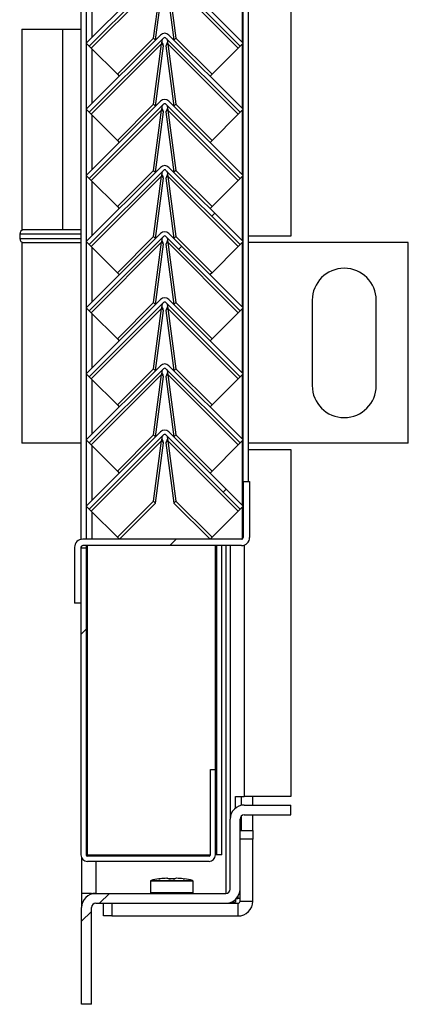
# Model space of a CAD drawing. Units: millimetres. Extents: x 9 to 412, y 8 to 290.
# Drawn here: x 298 to 304, y 87 to 102 of the extents above; entities that cross this region are included whole.
import ezdxf

# ---------------------------------------------------------------- set-up
doc = ezdxf.new("R2010")
doc.units = ezdxf.units.MM

msp = doc.modelspace()

# ---------------------------------------------------------------- hatches: boundary and pattern name
at = {"linetype": 'Continuous', "lineweight": 18}
h = msp.add_hatch(dxfattribs=at)
h.set_pattern_fill('ANSI31', style=0)
edge = h.paths.add_edge_path(flags=0)
edge.add_line((298.9877, 101.5038), (300.1473, 102.6635))
edge.add_arc((300.1662, 102.6446), 0.0267, 45, 135, ccw=False)
edge.add_line((300.1851, 102.6635), (301.3447, 101.5038))
edge.add_line((301.3447, 101.5038), (301.3919, 101.551))
edge.add_line((301.3919, 101.551), (300.2322, 102.7106))
edge.add_arc((300.1662, 102.6446), 0.0933, 45, 135)
edge.add_line((300.1002, 102.7106), (298.9406, 101.551))
edge.add_line((298.9406, 101.551), (298.9877, 101.5038))
h = msp.add_hatch(dxfattribs=at)
h.set_pattern_fill('ANSI31', style=0)
edge = h.paths.add_edge_path(flags=0)
edge.add_line((298.9877, 100.4705), (300.1473, 101.6302))
edge.add_arc((300.1662, 101.6113), 0.0267, 45, 135, ccw=False)
edge.add_line((300.1851, 101.6302), (301.3447, 100.4705))
edge.add_line((301.3447, 100.4705), (301.3919, 100.5177))
edge.add_line((301.3919, 100.5177), (300.2322, 101.6773))
edge.add_arc((300.1662, 101.6113), 0.0933, 45, 135)
edge.add_line((300.1002, 101.6773), (298.9406, 100.5177))
edge.add_line((298.9406, 100.5177), (298.9877, 100.4705))
h = msp.add_hatch(dxfattribs=at)
h.set_pattern_fill('ANSI31', style=0)
edge = h.paths.add_edge_path(flags=0)
edge.add_line((298.9877, 99.4372), (300.1473, 100.5968))
edge.add_arc((300.1662, 100.578), 0.0267, 45, 135, ccw=False)
edge.add_line((300.1851, 100.5968), (301.3447, 99.4372))
edge.add_line((301.3447, 99.4372), (301.3919, 99.4843))
edge.add_line((301.3919, 99.4843), (300.2322, 100.644))
edge.add_arc((300.1662, 100.578), 0.0933, 45, 135)
edge.add_line((300.1002, 100.644), (298.9406, 99.4843))
edge.add_line((298.9406, 99.4843), (298.9877, 99.4372))
h = msp.add_hatch(dxfattribs=at)
h.set_pattern_fill('ANSI31', style=0)
edge = h.paths.add_edge_path(flags=0)
edge.add_line((298.9877, 98.4038), (300.1473, 99.5635))
edge.add_arc((300.1662, 99.5446), 0.0267, 45, 135, ccw=False)
edge.add_line((300.1851, 99.5635), (301.3447, 98.4038))
edge.add_line((301.3447, 98.4038), (301.3919, 98.451))
edge.add_line((301.3919, 98.451), (300.2322, 99.6106))
edge.add_arc((300.1662, 99.5446), 0.0933, 45, 135)
edge.add_line((300.1002, 99.6106), (298.9406, 98.451))
edge.add_line((298.9406, 98.451), (298.9877, 98.4038))
h = msp.add_hatch(dxfattribs=at)
h.set_pattern_fill('ANSI31', style=0)
edge = h.paths.add_edge_path(flags=0)
edge.add_line((298.9877, 97.3705), (300.1473, 98.5302))
edge.add_arc((300.1662, 98.5113), 0.0267, 45, 135, ccw=False)
edge.add_line((300.1851, 98.5302), (301.3447, 97.3705))
edge.add_line((301.3447, 97.3705), (301.3919, 97.4177))
edge.add_line((301.3919, 97.4177), (300.2322, 98.5773))
edge.add_arc((300.1662, 98.5113), 0.0933, 45, 135)
edge.add_line((300.1002, 98.5773), (298.9406, 97.4177))
edge.add_line((298.9406, 97.4177), (298.9877, 97.3705))
h = msp.add_hatch(dxfattribs=at)
h.set_pattern_fill('ANSI31', style=0)
edge = h.paths.add_edge_path(flags=0)
edge.add_line((298.9877, 96.3372), (300.1473, 97.4968))
edge.add_arc((300.1662, 97.478), 0.0267, 45, 135, ccw=False)
edge.add_line((300.1851, 97.4968), (301.3447, 96.3372))
edge.add_line((301.3447, 96.3372), (301.3919, 96.3843))
edge.add_line((301.3919, 96.3843), (300.2322, 97.544))
edge.add_arc((300.1662, 97.478), 0.0933, 45, 135)
edge.add_line((300.1002, 97.544), (298.9406, 96.3843))
edge.add_line((298.9406, 96.3843), (298.9877, 96.3372))
h = msp.add_hatch(dxfattribs=at)
h.set_pattern_fill('ANSI31', style=0)
edge = h.paths.add_edge_path(flags=0)
edge.add_line((298.9877, 95.3038), (300.1473, 96.4635))
edge.add_arc((300.1662, 96.4446), 0.0267, 45, 135, ccw=False)
edge.add_line((300.1851, 96.4635), (301.3447, 95.3038))
edge.add_line((301.3447, 95.3038), (301.3919, 95.351))
edge.add_line((301.3919, 95.351), (300.2322, 96.5106))
edge.add_arc((300.1662, 96.4446), 0.0933, 45, 135)
edge.add_line((300.1002, 96.5106), (298.9406, 95.351))
edge.add_line((298.9406, 95.351), (298.9877, 95.3038))
h = msp.add_hatch(dxfattribs=at)
h.set_pattern_fill('ANSI31', style=0)
edge = h.paths.add_edge_path(flags=0)
edge.add_line((298.9877, 94.2705), (300.1473, 95.4302))
edge.add_arc((300.1662, 95.4113), 0.0267, 45, 135, ccw=False)
edge.add_line((300.1851, 95.4302), (301.3447, 94.2705))
edge.add_line((301.3447, 94.2705), (301.3919, 94.3177))
edge.add_line((301.3919, 94.3177), (300.2322, 95.4773))
edge.add_arc((300.1662, 95.4113), 0.0933, 45, 135)
edge.add_line((300.1002, 95.4773), (298.9406, 94.3177))
edge.add_line((298.9406, 94.3177), (298.9877, 94.2705))
h = msp.add_hatch(dxfattribs=at)
h.set_pattern_fill('ANSI31', style=0)
edge = h.paths.add_edge_path(flags=0)
edge.add_line((301.4919, 93.827), (301.4919, 94.7004))
edge.add_line((301.4919, 94.7004), (301.3919, 94.7004))
edge.add_line((301.3919, 94.7004), (301.3919, 93.827))
edge.add_arc((301.3652, 93.827), 0.0267, 270, 360, ccw=False)
edge.add_line((301.3652, 93.8004), (298.8852, 93.8004))
edge.add_arc((298.8852, 93.6737), 0.1267, 90, 180)
edge.add_line((298.7585, 93.6737), (298.7585, 92.8004))
edge.add_line((298.7585, 92.8004), (298.8585, 92.8004))
edge.add_line((298.8585, 92.8004), (298.8585, 93.6737))
edge.add_arc((298.8852, 93.6737), 0.0267, 90, 180, ccw=False)
edge.add_line((298.8852, 93.7004), (301.3652, 93.7004))
edge.add_arc((301.3652, 93.827), 0.1267, 270, 360)
h = msp.add_hatch(dxfattribs=at)
h.set_pattern_fill('ANSI32', angle=360, style=0)
edge = h.paths.add_edge_path(flags=0)
edge.add_line((300.9585, 90.2004), (300.8785, 90.2004))
edge.add_line((300.8785, 90.2004), (300.8785, 88.867))
edge.add_arc((300.8585, 88.867), 0.02, 270, 360, ccw=False)
edge.add_line((300.8585, 88.847), (298.9585, 88.847))
edge.add_arc((298.9585, 88.867), 0.02, 180, 270, ccw=False)
edge.add_line((298.9385, 88.867), (298.9385, 93.667))
edge.add_line((298.9385, 93.667), (298.8585, 93.667))
edge.add_line((298.8585, 93.667), (298.8585, 88.867))
edge.add_arc((298.9585, 88.867), 0.1, 180, 270)
edge.add_line((298.9585, 88.767), (300.8585, 88.767))
edge.add_arc((300.8585, 88.867), 0.1, 270, 360)
edge.add_line((300.9585, 88.867), (300.9585, 90.2004))
h = msp.add_hatch(dxfattribs=at)
h.set_pattern_fill('ANSI31', style=0)
edge = h.paths.add_edge_path(flags=0)
edge.add_line((301.1219, 88.267), (299.0885, 88.267))
edge.add_arc((299.0885, 88.047), 0.22, 90, 180)
edge.add_line((298.8685, 88.047), (298.8685, 86.5337))
edge.add_line((298.8685, 86.5337), (299.0219, 86.5337))
edge.add_line((299.0219, 86.5337), (299.0219, 88.047))
edge.add_arc((299.0885, 88.047), 0.0667, 90, 180, ccw=False)
edge.add_line((299.0885, 88.1137), (301.1219, 88.1137))
edge.add_arc((301.1219, 88.3337), 0.22, 270, 360)
edge.add_line((301.3419, 88.3337), (301.3419, 89.427))
edge.add_arc((301.4085, 89.427), 0.0667, 90, 180, ccw=False)
edge.add_line((301.4085, 89.4937), (302.1352, 89.4937))
edge.add_line((302.1352, 89.4937), (302.1352, 89.647))
edge.add_line((302.1352, 89.647), (301.4085, 89.647))
edge.add_arc((301.4085, 89.427), 0.22, 90, 180)
edge.add_line((301.1885, 89.427), (301.1885, 88.3337))
edge.add_arc((301.1219, 88.3337), 0.0667, 270, 360, ccw=False)

# ---------------------------------------------------------------- linework, layer by layer
at = {"color": 7, "linetype": 'Continuous', "lineweight": 25}
for p, q in [((302.1352, 156.467), (302.1352, 98.5337)), ((301.3919, 94.7004), (301.3919, 153.5337)), ((301.4719, 94.7004), (301.4719, 153.5337)), ((298.8585, 152.067), (298.8585, 93.7975)), ((298.9385, 152.067), (298.9385, 93.8004)), ((300.1002, 102.7106), (298.9406, 101.551)), ((300.1473, 102.6635), (298.9877, 101.5038)), ((301.3447, 101.5038), (300.1851, 102.6635)), ((301.3919, 101.551), (300.2322, 102.7106)), ((300.1181, 102.5723), (299.0187, 101.4729)), ((299.9932, 101.6297), (300.1181, 102.5723)), ((300.0237, 101.6008), (300.1484, 102.542)), ((300.184, 102.542), (300.3087, 101.6008)), ((300.2143, 102.5723), (300.3392, 101.6297)), ((301.3137, 101.4729), (300.2143, 102.5723)), ((297.9352, 101.767), (297.9352, 98.6337)), ((297.9352, 101.767), (298.5737, 101.767)), ((298.5737, 98.6337), (298.5737, 101.767)), ((298.5737, 101.767), (298.8585, 101.767)), ((300.1002, 101.6773), (298.9406, 100.5177)), ((298.9877, 101.5038), (298.9406, 101.551)), ((300.1473, 101.6302), (298.9877, 100.4705)), ((300.1181, 101.539), (299.0187, 100.4395)), ((299.4275, 101.064), (299.9932, 101.6297)), ((299.9932, 101.6297), (300.0229, 101.6)), ((299.9932, 100.5964), (300.1181, 101.539)), ((300.1484, 101.5087), (300.1181, 101.539)), ((300.1238, 101.5656), (300.1226, 101.5667)), ((300.2143, 101.539), (300.184, 101.5087)), ((301.3447, 100.4705), (300.1851, 101.6302)), ((300.2098, 101.5667), (300.2086, 101.5656)), ((300.2143, 101.539), (300.3392, 100.5964)), ((301.3137, 100.4395), (300.2143, 101.539)), ((301.3919, 100.5177), (300.2322, 101.6773)), ((300.3392, 101.6297), (300.3095, 101.6)), ((300.3392, 101.6297), (300.9049, 101.064)), ((301.3919, 101.551), (301.3447, 101.5038)), ((298.9877, 101.5038), (299.0187, 101.4729)), ((299.0187, 101.4729), (299.4275, 101.064)), ((300.0237, 100.5675), (300.1484, 101.5087)), ((300.184, 101.5087), (300.3087, 100.5675)), ((300.9049, 101.064), (301.3137, 101.4729)), ((301.3137, 101.4729), (301.3447, 101.5038)), ((299.4275, 101.064), (299.4572, 101.0343)), ((300.9049, 101.064), (300.8752, 101.0343)), ((300.1002, 100.644), (298.9406, 99.4843)), ((301.3919, 99.4843), (300.2322, 100.644)), ((298.9877, 100.4705), (298.9406, 100.5177)), ((300.1473, 100.5968), (298.9877, 99.4372)), ((298.9877, 100.4705), (299.0187, 100.4395)), ((300.1181, 100.5056), (299.0187, 99.4062)), ((299.4275, 100.0307), (299.9932, 100.5964)), ((299.9932, 100.5964), (300.0229, 100.5667)), ((299.9932, 99.563), (300.1181, 100.5056)), ((300.0237, 99.5341), (300.1484, 100.4753)), ((300.1484, 100.4753), (300.1181, 100.5056)), ((300.1238, 100.5322), (300.1226, 100.5333)), ((300.2143, 100.5056), (300.184, 100.4753)), ((300.184, 100.4753), (300.3087, 99.5341)), ((301.3447, 99.4372), (300.1851, 100.5968)), ((300.2098, 100.5333), (300.2086, 100.5322)), ((300.2143, 100.5056), (300.3392, 99.563)), ((301.3137, 99.4062), (300.2143, 100.5056)), ((300.3392, 100.5964), (300.3095, 100.5667)), ((300.3392, 100.5964), (300.9049, 100.0307)), ((301.3137, 100.4395), (301.3447, 100.4705)), ((301.3919, 100.5177), (301.3447, 100.4705)), ((299.0187, 100.4395), (299.4275, 100.0307)), ((300.9049, 100.0307), (301.3137, 100.4395)), ((299.4275, 100.0307), (299.4572, 100.001)), ((300.9049, 100.0307), (300.8752, 100.001)), ((300.1002, 99.6106), (298.9406, 98.451)), ((300.1473, 99.5635), (298.9877, 98.4038)), ((299.4275, 98.9973), (299.9932, 99.563)), ((299.9932, 99.563), (300.0229, 99.5333)), ((301.3447, 98.4038), (300.1851, 99.5635)), ((301.3919, 98.451), (300.2322, 99.6106)), ((300.3392, 99.563), (300.3095, 99.5333)), ((300.3392, 99.563), (300.9049, 98.9973)), ((298.9877, 99.4372), (298.9406, 99.4843)), ((298.9877, 99.4372), (299.0187, 99.4062)), ((300.1181, 99.4723), (299.0187, 98.3729)), ((299.0187, 99.4062), (299.4275, 98.9973)), ((299.9932, 98.5297), (300.1181, 99.4723)), ((300.0237, 98.5008), (300.1484, 99.442)), ((300.1484, 99.442), (300.1181, 99.4723)), ((300.1238, 99.4989), (300.1226, 99.5)), ((300.2143, 99.4723), (300.184, 99.442)), ((300.184, 99.442), (300.3087, 98.5008)), ((300.2098, 99.5), (300.2086, 99.4989)), ((300.2143, 99.4723), (300.3392, 98.5297)), ((301.3137, 98.3729), (300.2143, 99.4723)), ((300.9049, 98.9973), (301.3137, 99.4062)), ((301.3137, 99.4062), (301.3447, 99.4372)), ((301.3919, 99.4843), (301.3447, 99.4372)), ((299.4275, 98.9973), (299.4572, 98.9677)), ((300.9049, 98.9973), (300.8752, 98.9677)), ((298.5737, 98.6337), (297.9352, 98.6337)), ((298.8585, 98.6337), (298.5737, 98.6337)), ((297.9019, 98.567), (297.9019, 98.5004)), ((300.1002, 98.5773), (298.9406, 97.4177)), ((300.1473, 98.5302), (298.9877, 97.3705)), ((299.4275, 97.964), (299.9932, 98.5297)), ((299.9932, 98.5297), (300.0229, 98.5)), ((300.1238, 98.4656), (300.1226, 98.4667)), ((301.3447, 97.3705), (300.1851, 98.5302)), ((300.2098, 98.4667), (300.2086, 98.4656)), ((301.3919, 97.4177), (300.2322, 98.5773)), ((300.3392, 98.5297), (300.3095, 98.5)), ((300.3392, 98.5297), (300.9049, 97.964)), ((302.1352, 98.5337), (301.4719, 98.5337)), ((297.9352, 98.4337), (297.9352, 95.3004)), ((297.9352, 98.4337), (298.8585, 98.4337)), ((298.9877, 98.4038), (298.9406, 98.451)), ((298.9877, 98.4038), (299.0187, 98.3729)), ((300.1181, 98.439), (299.0187, 97.3395)), ((299.0187, 98.3729), (299.4275, 97.964)), ((299.9932, 97.4964), (300.1181, 98.439)), ((300.0237, 97.4675), (300.1484, 98.4087)), ((300.1484, 98.4087), (300.1181, 98.439)), ((300.2143, 98.439), (300.184, 98.4087)), ((300.184, 98.4087), (300.3087, 97.4675)), ((300.2143, 98.439), (300.3392, 97.4964)), ((301.3137, 97.3395), (300.2143, 98.439)), ((300.9049, 97.964), (301.3137, 98.3729)), ((301.3137, 98.3729), (301.3447, 98.4038)), ((301.3919, 98.451), (301.3447, 98.4038)), ((303.9685, 98.4337), (301.4719, 98.4337)), ((303.9685, 95.3004), (303.9685, 98.4337)), ((299.4275, 97.964), (299.4572, 97.9343)), ((300.9049, 97.964), (300.8752, 97.9343)), ((300.1002, 97.544), (298.9406, 96.3843)), ((301.3919, 96.3843), (300.2322, 97.544)), ((302.4685, 97.5337), (302.4685, 96.2004)), ((303.4685, 96.2004), (303.4685, 97.5337)), ((298.9877, 97.3705), (298.9406, 97.4177)), ((300.1473, 97.4968), (298.9877, 96.3372)), ((300.1181, 97.4056), (299.0187, 96.3062)), ((299.4275, 96.9307), (299.9932, 97.4964)), ((299.9932, 97.4964), (300.0229, 97.4667)), ((299.9932, 96.463), (300.1181, 97.4056)), ((300.1484, 97.3753), (300.1181, 97.4056)), ((300.1238, 97.4322), (300.1226, 97.4333)), ((300.2143, 97.4056), (300.184, 97.3753)), ((301.3447, 96.3372), (300.1851, 97.4968)), ((300.2098, 97.4333), (300.2086, 97.4322)), ((300.2143, 97.4056), (300.3392, 96.463)), ((301.3137, 96.3062), (300.2143, 97.4056)), ((300.3392, 97.4964), (300.3095, 97.4667)), ((300.3392, 97.4964), (300.9049, 96.9307)), ((301.3919, 97.4177), (301.3447, 97.3705)), ((298.9877, 97.3705), (299.0187, 97.3395)), ((299.0187, 97.3395), (299.4275, 96.9307)), ((300.0237, 96.4341), (300.1484, 97.3753)), ((300.184, 97.3753), (300.3087, 96.4341)), ((300.9049, 96.9307), (301.3137, 97.3395)), ((301.3137, 97.3395), (301.3447, 97.3705)), ((299.4275, 96.9307), (299.4572, 96.901)), ((300.9049, 96.9307), (300.8752, 96.901)), ((300.1002, 96.5106), (298.9406, 95.351)), ((300.1473, 96.4635), (298.9877, 95.3038)), ((299.4275, 95.8973), (299.9932, 96.463)), ((299.9932, 96.463), (300.0229, 96.4333)), ((301.3447, 95.3038), (300.1851, 96.4635)), ((301.3919, 95.351), (300.2322, 96.5106)), ((300.3392, 96.463), (300.3095, 96.4333)), ((300.3392, 96.463), (300.9049, 95.8973)), ((298.9877, 96.3372), (298.9406, 96.3843)), ((298.9877, 96.3372), (299.0187, 96.3062)), ((300.1181, 96.3723), (299.0187, 95.2729)), ((299.0187, 96.3062), (299.4275, 95.8973)), ((299.9932, 95.4297), (300.1181, 96.3723)), ((300.0237, 95.4008), (300.1484, 96.342)), ((300.1484, 96.342), (300.1181, 96.3723)), ((300.1238, 96.3989), (300.1226, 96.4)), ((300.2143, 96.3723), (300.184, 96.342)), ((300.184, 96.342), (300.3087, 95.4008)), ((300.2098, 96.4), (300.2086, 96.3989)), ((300.2143, 96.3723), (300.3392, 95.4297)), ((301.3137, 95.2729), (300.2143, 96.3723)), ((300.9049, 95.8973), (301.3137, 96.3062)), ((301.3137, 96.3062), (301.3447, 96.3372)), ((301.3919, 96.3843), (301.3447, 96.3372)), ((299.4275, 95.8973), (299.4572, 95.8677)), ((300.9049, 95.8973), (300.8752, 95.8677)), ((300.1002, 95.4773), (298.9406, 94.3177)), ((300.1473, 95.4302), (298.9877, 94.2705)), ((299.4275, 94.864), (299.9932, 95.4297)), ((299.9932, 95.4297), (300.0229, 95.4)), ((301.3447, 94.2705), (300.1851, 95.4302)), ((301.3919, 94.3177), (300.2322, 95.4773)), ((300.3392, 95.4297), (300.3095, 95.4)), ((300.3392, 95.4297), (300.9049, 94.864)), ((298.8585, 95.3004), (297.9352, 95.3004)), ((298.9877, 95.3038), (298.9406, 95.351)), ((298.9877, 95.3038), (299.0187, 95.2729)), ((300.1181, 95.339), (299.0187, 94.2395)), ((299.0187, 95.2729), (299.4275, 94.864)), ((299.9932, 94.3964), (300.1181, 95.339)), ((300.0235, 94.3661), (300.1484, 95.3087)), ((300.1484, 95.3087), (300.1181, 95.339)), ((300.1238, 95.3656), (300.1226, 95.3667)), ((300.2143, 95.339), (300.184, 95.3087)), ((300.184, 95.3087), (300.3089, 94.3661)), ((300.2098, 95.3667), (300.2086, 95.3656)), ((300.2143, 95.339), (300.3392, 94.3964)), ((301.3137, 94.2395), (300.2143, 95.339)), ((300.9049, 94.864), (301.3137, 95.2729)), ((301.3137, 95.2729), (301.3447, 95.3038)), ((301.3919, 95.351), (301.3447, 95.3038)), ((303.9685, 95.3004), (301.4719, 95.3004)), ((301.4719, 95.2004), (302.1352, 95.2004)), ((302.1352, 95.2004), (302.1352, 89.7804)), ((299.4275, 94.864), (299.4572, 94.8343)), ((300.9049, 94.864), (300.8752, 94.8343)), ((301.3919, 94.7004), (301.3919, 93.827)), ((301.3919, 94.7004), (301.4919, 94.7004)), ((301.4919, 94.7004), (301.4919, 93.827)), ((298.9877, 94.2705), (298.9406, 94.3177)), ((299.4275, 93.8307), (299.9932, 94.3964)), ((299.4578, 93.8004), (300.0235, 94.3661)), ((299.9932, 94.3964), (300.0235, 94.3661)), ((300.3392, 94.3964), (300.3089, 94.3661)), ((300.3089, 94.3661), (300.8746, 93.8004)), ((300.3392, 94.3964), (300.9049, 93.8307)), ((301.3919, 94.3177), (301.3447, 94.2705)), ((298.9877, 94.2705), (299.0187, 94.2395)), ((299.0187, 94.2395), (299.4275, 93.8307)), ((300.9049, 93.8307), (301.3137, 94.2395)), ((301.3137, 94.2395), (301.3447, 94.2705)), ((301.3652, 93.8004), (298.8852, 93.8004)), ((301.3652, 93.7004), (298.8852, 93.7004)), ((298.9385, 93.7004), (298.9385, 93.667)), ((299.4275, 93.8307), (299.4578, 93.8004)), ((300.9049, 93.8307), (300.8746, 93.8004)), ((300.9785, 88.867), (300.9785, 93.7004)), ((301.0585, 88.867), (301.0585, 93.7004)), ((301.1885, 93.7004), (301.1885, 89.427)), ((298.7585, 93.6737), (298.7585, 92.8004)), ((298.8585, 93.6737), (298.8585, 92.8004)), ((298.8585, 93.667), (298.9385, 93.667)), ((298.8585, 93.667), (298.8585, 88.867)), ((298.9385, 93.667), (298.9385, 88.867)), ((298.8585, 92.8004), (298.7585, 92.8004)), ((300.8785, 88.867), (300.8785, 90.2004)), ((300.8785, 90.2004), (300.9585, 90.2004)), ((300.9585, 88.867), (300.9585, 90.2004)), ((301.2683, 89.7804), (301.4085, 89.7804)), ((301.2683, 89.5966), (301.2683, 89.7804)), ((301.366, 89.6429), (301.366, 89.7804)), ((302.1352, 89.7804), (301.4085, 89.7804)), ((301.5419, 89.647), (301.5419, 89.7804)), ((301.4085, 89.647), (302.1352, 89.647)), ((302.1352, 89.4937), (302.1352, 89.647)), ((301.1885, 88.3337), (301.1885, 89.427)), ((301.3419, 88.3337), (301.3419, 89.427)), ((301.366, 89.247), (301.366, 89.4784)), ((301.4085, 89.4937), (302.1352, 89.4937)), ((301.5419, 89.247), (301.5419, 89.4937)), ((301.3419, 89.247), (301.5419, 89.247)), ((301.5419, 89.247), (301.5419, 89.1137)), ((301.5419, 89.1137), (301.3419, 89.1137)), ((301.5419, 88.147), (301.5419, 89.1137)), ((298.8685, 88.8235), (298.8685, 88.267)), ((298.9385, 88.867), (298.9585, 88.867)), ((298.9585, 88.867), (300.8785, 88.867)), ((300.8585, 88.847), (298.9585, 88.847)), ((300.8585, 88.767), (298.9585, 88.767)), ((300.9785, 88.867), (300.9585, 88.867)), ((301.0585, 88.867), (300.9785, 88.867)), ((299.9419, 88.4565), (299.9419, 88.2804)), ((300.0753, 88.4928), (300.0753, 88.4926)), ((300.201, 88.5031), (300.2012, 88.5032)), ((300.2959, 88.4928), (300.2544, 88.4928)), ((300.2544, 88.4928), (300.2544, 88.4928)), ((300.2959, 88.4928), (300.2959, 88.4928)), ((300.3492, 88.5032), (300.3494, 88.5031)), ((300.4751, 88.4926), (300.4751, 88.4928)), ((300.6085, 88.2804), (300.6085, 88.4565)), ((301.3419, 88.147), (301.3419, 88.3337)), ((299.0219, 88.267), (298.8685, 88.267)), ((298.8685, 88.267), (298.8685, 88.047)), ((299.0219, 88.267), (299.0219, 88.2567)), ((299.0219, 88.267), (299.0885, 88.267)), ((299.0885, 88.267), (301.1219, 88.267)), ((301.2685, 88.1697), (301.2685, 88.1278)), ((301.2858, 88.187), (301.3085, 88.187)), ((301.3419, 88.187), (301.3085, 88.187)), ((301.3419, 88.267), (301.3315, 88.267)), ((298.8685, 86.5337), (298.8685, 88.047)), ((299.0219, 86.5337), (299.0219, 88.047)), ((299.0885, 88.1137), (301.1219, 88.1137)), ((299.2085, 87.9137), (299.2085, 88.1137)), ((299.3419, 88.1137), (299.3419, 87.9137)), ((301.1219, 88.1137), (301.3085, 88.1137)), ((301.1995, 88.1278), (301.2685, 88.1278)), ((301.3085, 88.1137), (301.3085, 87.9137)), ((301.3419, 88.147), (301.5419, 88.147)), ((299.3419, 87.9137), (299.2085, 87.9137)), ((299.3419, 87.9137), (301.3085, 87.9137)), ((299.0219, 86.5337), (298.8685, 86.5337))]:
    msp.add_line(p, q, dxfattribs=at)
at = {"color": 8, "linetype": 'Continuous', "lineweight": 25}
for p, q in [((299.0319, 101.6423), (299.0319, 102.493)), ((301.3785, 101.5643), (301.3785, 102.571)), ((301.3785, 100.531), (301.3785, 101.5377)), ((299.0319, 100.609), (299.0319, 101.4597)), ((301.3785, 99.4977), (301.3785, 100.5043)), ((299.0319, 99.5756), (299.0319, 100.4264)), ((299.0319, 98.5423), (299.0319, 99.393)), ((301.3785, 98.4643), (301.3785, 99.471)), ((298.4019, 98.567), (297.9019, 98.567)), ((297.9019, 98.5004), (298.8585, 98.5004)), ((298.8585, 98.567), (298.4019, 98.567)), ((299.0319, 97.509), (299.0319, 98.3597)), ((301.3785, 97.431), (301.3785, 98.4377)), ((301.3785, 96.3977), (301.3785, 97.4043)), ((299.0319, 96.4756), (299.0319, 97.3264)), ((301.3785, 95.3643), (301.3785, 96.371)), ((299.0319, 95.4423), (299.0319, 96.293)), ((299.0319, 94.409), (299.0319, 95.2597)), ((301.3785, 94.331), (301.3785, 95.3377)), ((301.3785, 93.8039), (301.3785, 94.3043)), ((299.0319, 93.8004), (299.0319, 94.2264)), ((298.9585, 88.867), (298.9585, 93.7004)), ((300.9585, 90.2004), (300.9585, 93.7004)), ((301.1219, 93.7004), (301.1219, 88.267)), ((301.4085, 93.708), (301.4085, 89.7804)), ((299.0885, 88.867), (299.0885, 88.847)), ((299.0885, 88.767), (299.0885, 88.267)), ((300.6085, 88.4565), (299.9419, 88.4565)), ((299.9521, 88.4695), (300.5982, 88.4695)), ((300.0753, 88.4926), (300.0753, 88.4928)), ((300.2544, 88.4926), (300.2544, 88.4928)), ((300.2959, 88.4926), (300.2959, 88.4928)), ((300.4751, 88.4928), (300.4751, 88.4926)), ((299.9419, 88.2804), (300.6085, 88.2804)), ((301.3085, 88.2173), (301.3085, 88.187))]:
    msp.add_line(p, q, dxfattribs=at)
at = {"color": 7, "linetype": 'Continuous', "lineweight": 25, "flags": 128}
for points in [[(298.8585, 98.6295), (298.8482, 98.6324), (298.8352, 98.6337)], [(298.8352, 98.4337), (298.8482, 98.435), (298.8585, 98.4379)], [(300.0789, 88.4928), (300.0779, 88.4929), (300.0753, 88.4928)], [(300.201, 88.5031), (300.2034, 88.5031), (300.2037, 88.503)], [(300.3494, 88.5031), (300.347, 88.5031), (300.3466, 88.503)]]:
    msp.add_lwpolyline(points, dxfattribs=at)
at = {"color": 7, "linetype": 'Continuous', "lineweight": 25}
for centre, radius, start, end in [((300.1662, 101.6113), 0.0933, 45, 135), ((300.1662, 101.6113), 0.0267, 45, 135), ((300.1662, 100.578), 0.0933, 45, 135), ((300.1662, 100.578), 0.0267, 45, 135), ((300.1662, 99.5446), 0.0933, 45, 135), ((300.1662, 99.5446), 0.0267, 45, 135), ((297.9685, 98.567), 0.0667, 90, 180), ((297.9685, 98.5004), 0.0667, 180, 270), ((300.1662, 98.5113), 0.0933, 45, 135), ((300.1662, 98.5113), 0.0267, 45, 135), ((302.9685, 97.5337), 0.5, 0, 180), ((300.1662, 97.478), 0.0933, 45, 135), ((300.1662, 97.478), 0.0267, 45, 135), ((300.1662, 96.4446), 0.0933, 45, 135), ((300.1662, 96.4446), 0.0267, 45, 135), ((302.9685, 96.2004), 0.5, 180, 0), ((300.1662, 95.4113), 0.0933, 45, 135), ((300.1662, 95.4113), 0.0267, 45, 135), ((298.8852, 93.6737), 0.1267, 90, 180), ((298.8852, 93.6737), 0.0267, 90, 180), ((301.3652, 93.827), 0.1267, 270, 0), ((301.3652, 93.827), 0.0267, 270, 0), ((301.4085, 89.427), 0.22, 90, 180), ((301.4085, 89.427), 0.0667, 90, 180), ((298.9585, 88.867), 0.1, 180, 270), ((298.9585, 88.867), 0.02, 180, 270), ((300.8585, 88.867), 0.1, 270, 0), ((300.8585, 88.867), 0.02, 270, 0), ((299.9552, 88.4565), 0.0133, 103.25583, 180), ((300.2752, 87.0982), 1.4089, 98.15628, 103.25583), ((300.2533, 87.1764), 1.3278, 92.25817, 96.83672), ((300.1836, 88.3979), 0.1067, 65.2091, 80.63657), ((300.2017, 88.4898), 0.0133, 81.10685, 92.26137), ((300.2752, 87.0665), 1.4263, 89.16626, 90.83374), ((300.3668, 88.3979), 0.1067, 99.36343, 114.7909), ((300.3487, 88.4898), 0.0133, 87.73863, 98.89315), ((300.2971, 87.1764), 1.3278, 83.16328, 87.74183), ((300.2752, 87.0982), 1.4089, 76.74417, 81.84372), ((300.5952, 88.4565), 0.0133, 0, 76.74417), ((301.1219, 88.3337), 0.0667, 270, 0), ((301.1219, 88.3337), 0.22, 270, 0), ((299.0885, 88.047), 0.22, 90, 180), ((299.9552, 88.2804), 0.0133, 180, 270), ((300.5952, 88.2804), 0.0133, 270, 0), ((299.0885, 88.047), 0.0667, 90, 180), ((301.3085, 88.147), 0.0333, 270, 0), ((301.3085, 88.147), 0.2333, 270, 0)]:
    msp.add_arc(centre, radius, start, end, dxfattribs=at)
at = {"color": 8, "linetype": 'Continuous', "lineweight": 25}
for centre, start, end in [((300.2292, 88.4824), 65.28625, 93.9028), ((300.3212, 88.4824), 86.09718, 114.72224)]:
    msp.add_arc(centre, 0.0124, start, end, dxfattribs=at)
at = {"color": 7, "linetype": 'Continuous', "lineweight": 25}
for points in [[(300.1181, 101.539), (300.1195, 101.5466), (300.1223, 101.5619), (300.1248, 101.5867), (300.1298, 101.609), (300.1377, 101.6193), (300.1416, 101.6244)], [(300.1908, 101.6244), (300.1948, 101.6193), (300.2026, 101.609), (300.2076, 101.5867), (300.2101, 101.5619), (300.2129, 101.5466), (300.2143, 101.539)], [(300.1181, 100.5056), (300.1195, 100.5133), (300.1223, 100.5286), (300.1248, 100.5534), (300.1298, 100.5756), (300.1377, 100.5859), (300.1416, 100.5911)], [(300.1908, 100.5911), (300.1948, 100.5859), (300.2026, 100.5756), (300.2076, 100.5534), (300.2101, 100.5286), (300.2129, 100.5133), (300.2143, 100.5056)], [(300.1181, 99.4723), (300.1195, 99.48), (300.1223, 99.4953), (300.1248, 99.52), (300.1298, 99.5423), (300.1377, 99.5526), (300.1416, 99.5577)], [(300.1908, 99.5577), (300.1948, 99.5526), (300.2026, 99.5423), (300.2076, 99.52), (300.2101, 99.4953), (300.2129, 99.48), (300.2143, 99.4723)], [(300.1181, 98.439), (300.1195, 98.4466), (300.1223, 98.4619), (300.1248, 98.4867), (300.1298, 98.509), (300.1377, 98.5193), (300.1416, 98.5244)], [(300.1908, 98.5244), (300.1948, 98.5193), (300.2026, 98.509), (300.2076, 98.4867), (300.2101, 98.4619), (300.2129, 98.4466), (300.2143, 98.439)], [(300.1181, 97.4056), (300.1195, 97.4133), (300.1223, 97.4286), (300.1248, 97.4534), (300.1298, 97.4756), (300.1377, 97.4859), (300.1416, 97.4911)], [(300.1908, 97.4911), (300.1948, 97.4859), (300.2026, 97.4756), (300.2076, 97.4534), (300.2101, 97.4286), (300.2129, 97.4133), (300.2143, 97.4056)], [(300.1181, 96.3723), (300.1195, 96.38), (300.1223, 96.3953), (300.1248, 96.42), (300.1298, 96.4423), (300.1377, 96.4526), (300.1416, 96.4577)], [(300.1908, 96.4577), (300.1948, 96.4526), (300.2026, 96.4423), (300.2076, 96.42), (300.2101, 96.3953), (300.2129, 96.38), (300.2143, 96.3723)], [(300.1181, 95.339), (300.1195, 95.3466), (300.1223, 95.3619), (300.1248, 95.3867), (300.1298, 95.409), (300.1377, 95.4193), (300.1416, 95.4244)], [(300.1908, 95.4244), (300.1948, 95.4193), (300.2026, 95.409), (300.2076, 95.3867), (300.2101, 95.3619), (300.2129, 95.3466), (300.2143, 95.339)]]:
    msp.add_open_spline(points, degree=3, dxfattribs=at)
for points, knots in [([(300.1484, 101.5087), (300.1456, 101.516), (300.1399, 101.5308), (300.1307, 101.5507), (300.1253, 101.5624), (300.1238, 101.5656)], [0, 0, 0, 0, 0.421504, 0.8430079, 1, 1, 1, 1]), ([(300.2086, 101.5656), (300.2071, 101.5624), (300.2017, 101.5507), (300.1925, 101.5308), (300.1869, 101.516), (300.184, 101.5087)], [0, 0, 0, 0, 0.1569921, 0.578496, 1, 1, 1, 1]), ([(300.1484, 100.4753), (300.1456, 100.4827), (300.1399, 100.4975), (300.1307, 100.5174), (300.1253, 100.5291), (300.1238, 100.5322)], [0, 0, 0, 0, 0.421504, 0.8430079, 1, 1, 1, 1]), ([(300.2086, 100.5322), (300.2071, 100.5291), (300.2017, 100.5174), (300.1925, 100.4975), (300.1869, 100.4827), (300.184, 100.4753)], [0, 0, 0, 0, 0.1569921, 0.578496, 1, 1, 1, 1]), ([(300.1484, 99.442), (300.1456, 99.4494), (300.1399, 99.4641), (300.1307, 99.4841), (300.1253, 99.4957), (300.1238, 99.4989)], [0, 0, 0, 0, 0.421504, 0.8430079, 1, 1, 1, 1]), ([(300.2086, 99.4989), (300.2071, 99.4957), (300.2017, 99.4841), (300.1925, 99.4641), (300.1869, 99.4494), (300.184, 99.442)], [0, 0, 0, 0, 0.1569921, 0.578496, 1, 1, 1, 1]), ([(300.1484, 98.4087), (300.1456, 98.416), (300.1399, 98.4308), (300.1307, 98.4507), (300.1253, 98.4624), (300.1238, 98.4656)], [0, 0, 0, 0, 0.421504, 0.8430079, 1, 1, 1, 1]), ([(300.2086, 98.4656), (300.2071, 98.4624), (300.2017, 98.4507), (300.1925, 98.4308), (300.1869, 98.416), (300.184, 98.4087)], [0, 0, 0, 0, 0.1569921, 0.578496, 1, 1, 1, 1]), ([(300.1484, 97.3753), (300.1456, 97.3827), (300.1399, 97.3975), (300.1307, 97.4174), (300.1253, 97.4291), (300.1238, 97.4322)], [0, 0, 0, 0, 0.42150397, 0.84300794, 1, 1, 1, 1]), ([(300.2086, 97.4322), (300.2071, 97.4291), (300.2017, 97.4174), (300.1925, 97.3975), (300.1869, 97.3827), (300.184, 97.3753)], [0, 0, 0, 0, 0.1569921, 0.578496, 1, 1, 1, 1]), ([(300.1484, 96.342), (300.1456, 96.3494), (300.1399, 96.3641), (300.1307, 96.3841), (300.1253, 96.3957), (300.1238, 96.3989)], [0, 0, 0, 0, 0.421504, 0.8430079, 1, 1, 1, 1]), ([(300.2086, 96.3989), (300.2071, 96.3957), (300.2017, 96.3841), (300.1925, 96.3641), (300.1869, 96.3494), (300.184, 96.342)], [0, 0, 0, 0, 0.1569921, 0.578496, 1, 1, 1, 1]), ([(300.1484, 95.3087), (300.1456, 95.316), (300.1399, 95.3308), (300.1307, 95.3507), (300.1253, 95.3624), (300.1238, 95.3656)], [0, 0, 0, 0, 0.421504, 0.8430079, 1, 1, 1, 1]), ([(300.2086, 95.3656), (300.2071, 95.3624), (300.2017, 95.3507), (300.1925, 95.3308), (300.1869, 95.316), (300.184, 95.3087)], [0, 0, 0, 0, 0.1569921, 0.578496, 1, 1, 1, 1]), ([(300.0753, 88.4926), (300.0756, 88.4926), (300.0761, 88.4926), (300.0803, 88.493), (300.0868, 88.4937), (300.0924, 88.4944), (300.0952, 88.4947)], [0, 0, 0, 0, 0.2329615, 0.4890589, 0.7445188, 1, 1, 1, 1]), ([(300.0955, 88.4948), (300.0933, 88.4945), (300.088, 88.4939), (300.0817, 88.4932), (300.0782, 88.4928), (300.077, 88.4927), (300.0771, 88.4927), (300.0771, 88.4927)], [0, 0, 0, 0, 0.2300683, 0.5658043, 0.8428295, 0.9924017, 1, 1, 1, 1]), ([(300.2284, 88.4947), (300.2293, 88.4944), (300.2312, 88.4938), (300.2372, 88.4931), (300.2453, 88.4926), (300.2514, 88.4926), (300.2544, 88.4926)], [0, 0, 0, 0, 0.2252308, 0.4827463, 0.7413954, 1, 1, 1, 1]), ([(300.2544, 88.4928), (300.2527, 88.4928), (300.248, 88.4927), (300.2414, 88.493), (300.2364, 88.4934), (300.2339, 88.4938), (300.2337, 88.4939), (300.2336, 88.4939)], [0, 0, 0, 0, 0.1773107, 0.4834144, 0.7264132, 0.8958023, 1, 1, 1, 1]), ([(300.2959, 88.4926), (300.2987, 88.4926), (300.3045, 88.4926), (300.3123, 88.493), (300.3189, 88.4937), (300.321, 88.4944), (300.322, 88.4947)], [0, 0, 0, 0, 0.2329615, 0.4890589, 0.7445188, 1, 1, 1, 1]), ([(300.3168, 88.4939), (300.3168, 88.4939), (300.3167, 88.4939), (300.3156, 88.4937), (300.3129, 88.4933), (300.308, 88.4929), (300.3019, 88.4927), (300.2976, 88.4928), (300.2959, 88.4928)], [0, 0, 0, 0, 0.0557345, 0.1704045, 0.3396781, 0.5591467, 0.8306022, 1, 1, 1, 1]), ([(300.4551, 88.4947), (300.4576, 88.4944), (300.463, 88.4938), (300.4695, 88.4931), (300.4741, 88.4926), (300.4747, 88.4926), (300.4751, 88.4926)], [0, 0, 0, 0, 0.2252308, 0.4827463, 0.7413954, 1, 1, 1, 1])]:
    msp.add_open_spline(points, degree=3, knots=knots, dxfattribs=at)

doc.saveas('drawing.dxf')
